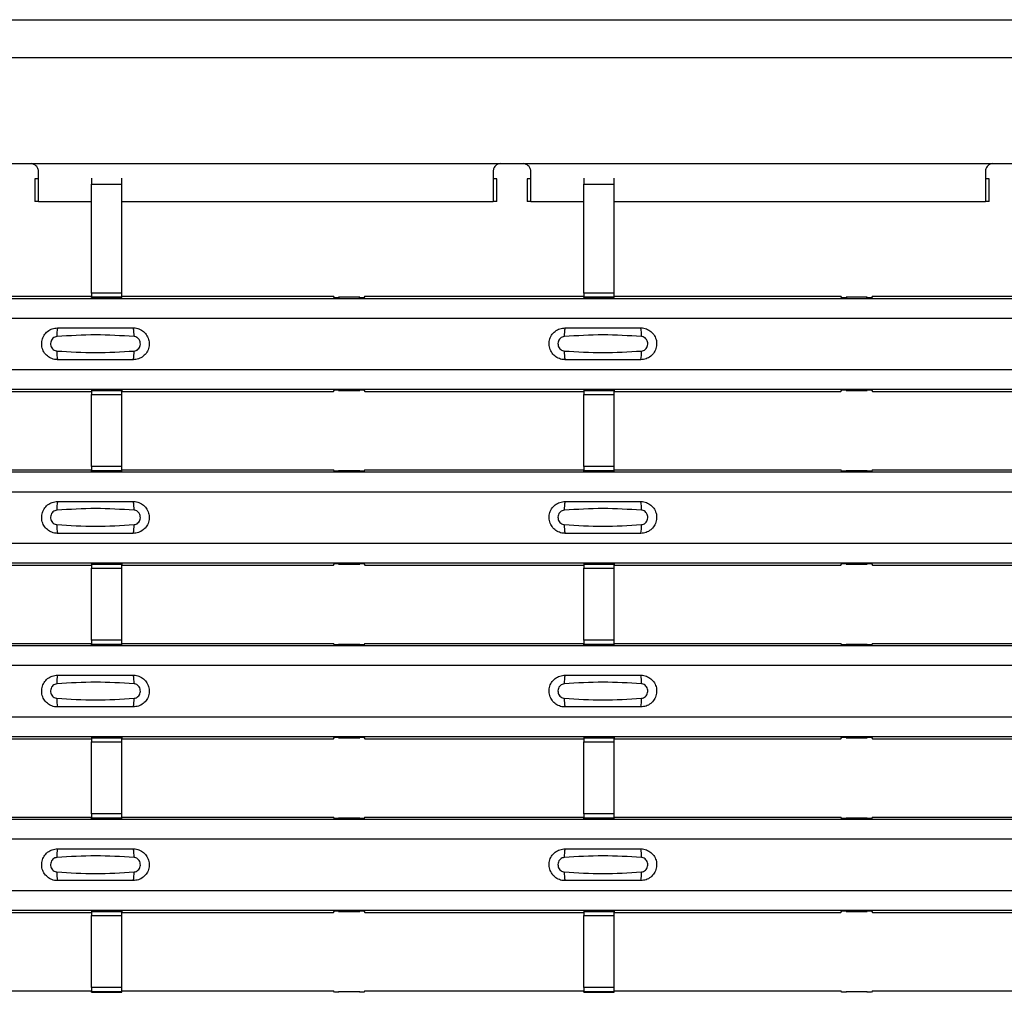
# Model space of a CAD drawing. Units: millimetres. Extents: x 21 to 1910, y 67 to 1029.
# Drawn here: x 650 to 715, y 493 to 557 of the extents above; entities that cross this region are included whole.
import ezdxf

# ---------------------------------------------------------------- set-up
doc = ezdxf.new("R2010")
doc.units = ezdxf.units.MM
doc.layers.add('ARTICLE NUMBER', color=7, linetype='Continuous')

# ---------------------------------------------------------------- blocks, each defined once
blk = doc.blocks.new('1370168_001_Top_view')
for p, q in [((-370, 490), (370, 490)), ((-370, 487.5), (370, 487.5)), ((161.75, 480.5), (163.25, 480.5)), ((163.25, 480.5), (194.25, 480.5)), ((194.25, 480.5), (195.75, 480.5)), ((195.75, 480.5), (226.75, 480.5)), ((226.75, 480.5), (228.25, 480.5)), ((163.75, 478), (163.75, 480)), ((193.75, 480), (193.75, 478)), ((196.25, 478), (196.25, 480)), ((226.25, 480), (226.25, 478)), ((163.5, 479.5), (163.5, 478)), ((163.75, 479.5), (163.5, 479.5)), ((167.25, 479.534), (167.25, 479.138)), ((167.25, 471.952), (167.25, 479.138)), ((167.25, 479.138), (169.25, 479.138)), ((169.25, 479.138), (169.25, 479.534)), ((169.25, 471.952), (169.25, 479.138)), ((194, 479.5), (193.75, 479.5)), ((194, 478), (194, 479.5)), ((196, 479.5), (196, 478)), ((196.25, 479.5), (196, 479.5)), ((199.75, 479.534), (199.75, 479.138)), ((199.75, 471.952), (199.75, 479.138)), ((199.75, 479.138), (201.75, 479.138)), ((201.75, 479.138), (201.75, 479.534)), ((201.75, 471.952), (201.75, 479.138)), ((226.5, 479.5), (226.25, 479.5)), ((226.5, 478), (226.5, 479.5)), ((163.75, 478), (163.5, 478)), ((163.75, 478), (167.25, 478)), ((169.25, 478), (193.75, 478)), ((194, 478), (193.75, 478)), ((196.25, 478), (196, 478)), ((196.25, 478), (199.75, 478)), ((201.75, 478), (226.25, 478)), ((226.5, 478), (226.25, 478)), ((167.25, 471.952), (167.25, 471.702)), ((169.25, 471.952), (167.25, 471.952)), ((169.25, 471.702), (169.25, 471.952)), ((199.75, 471.952), (199.75, 471.702)), ((201.75, 471.952), (199.75, 471.952)), ((201.75, 471.702), (201.75, 471.952)), ((-370, 471.6), (370, 471.6)), ((-370, 471.6), (370, 471.6)), ((151.795, 471.75), (167.25, 471.75)), ((167.25, 471.702), (169.25, 471.702)), ((167.25, 471.658), (167.25, 471.702)), ((167.25, 471.658), (167.25, 471.657)), ((169.25, 471.658), (167.25, 471.658)), ((167.25, 471.657), (169.25, 471.657)), ((169.25, 471.75), (183.205, 471.75)), ((169.25, 471.658), (169.25, 471.702)), ((169.25, 471.657), (169.25, 471.658)), ((183.275, 471.644), (183.205, 471.75)), ((183.575, 471.644), (183.275, 471.644)), ((183.55, 471.682), (183.575, 471.645)), ((184.95, 471.682), (183.55, 471.682)), ((183.55, 471.682), (183.55, 471.642)), ((183.575, 471.645), (183.575, 471.644)), ((183.575, 471.644), (183.575, 471.645)), ((184.925, 471.645), (184.95, 471.682)), ((184.925, 471.644), (184.925, 471.645)), ((184.925, 471.645), (184.925, 471.644)), ((185.225, 471.644), (184.925, 471.644)), ((184.95, 471.682), (184.95, 471.642)), ((185.295, 471.75), (185.225, 471.644)), ((185.295, 471.75), (199.75, 471.75)), ((199.75, 471.702), (201.75, 471.702)), ((199.75, 471.658), (199.75, 471.702)), ((199.75, 471.658), (199.75, 471.657)), ((201.75, 471.658), (199.75, 471.658)), ((199.75, 471.657), (201.75, 471.657)), ((201.75, 471.75), (216.705, 471.75)), ((201.75, 471.658), (201.75, 471.702)), ((201.75, 471.657), (201.75, 471.658)), ((216.775, 471.644), (216.705, 471.75)), ((217.075, 471.644), (216.775, 471.644)), ((217.05, 471.682), (217.075, 471.645)), ((218.45, 471.682), (217.05, 471.682)), ((217.05, 471.682), (217.05, 471.642)), ((217.075, 471.645), (217.075, 471.644)), ((217.075, 471.645), (217.075, 471.645)), ((217.075, 471.644), (217.075, 471.645)), ((217.075, 471.645), (217.075, 471.645)), ((218.425, 471.645), (218.45, 471.682)), ((218.425, 471.644), (218.425, 471.645)), ((218.425, 471.645), (218.425, 471.644)), ((218.725, 471.644), (218.425, 471.644)), ((218.45, 471.682), (218.45, 471.642)), ((218.795, 471.75), (218.725, 471.644)), ((218.795, 471.75), (232.25, 471.75)), ((-370, 470.3), (370, 470.3)), ((-370, 466.9), (370, 466.9)), ((-370, 465.6), (370, 465.6)), ((-370, 465.6), (370, 465.6)), ((151.795, 465.45), (167.25, 465.45)), ((169.25, 465.543), (167.25, 465.543)), ((167.25, 465.543), (167.25, 465.542)), ((167.25, 465.542), (167.25, 465.498)), ((167.25, 465.542), (169.25, 465.542)), ((169.25, 465.498), (167.25, 465.498)), ((167.25, 465.498), (167.25, 465.248)), ((169.25, 465.542), (169.25, 465.543)), ((169.25, 465.542), (169.25, 465.498)), ((169.25, 465.248), (169.25, 465.498)), ((169.25, 465.45), (183.205, 465.45)), ((183.205, 465.45), (183.275, 465.556)), ((183.275, 465.556), (183.575, 465.556)), ((183.55, 465.518), (183.55, 465.558)), ((183.575, 465.555), (183.55, 465.518)), ((183.55, 465.518), (184.95, 465.518)), ((183.575, 465.556), (183.575, 465.555)), ((183.575, 465.556), (183.575, 465.555)), ((183.575, 465.555), (183.575, 465.555)), ((184.925, 465.556), (185.225, 465.556)), ((184.925, 465.555), (184.925, 465.556)), ((184.925, 465.555), (184.925, 465.556)), ((184.925, 465.555), (184.925, 465.555)), ((184.95, 465.518), (184.925, 465.555)), ((184.95, 465.518), (184.95, 465.558)), ((185.225, 465.556), (185.295, 465.45)), ((185.295, 465.45), (199.75, 465.45)), ((201.75, 465.543), (199.75, 465.543)), ((199.75, 465.543), (199.75, 465.542)), ((199.75, 465.542), (199.75, 465.498)), ((199.75, 465.542), (201.75, 465.542)), ((201.75, 465.498), (199.75, 465.498)), ((199.75, 465.498), (199.75, 465.248)), ((201.75, 465.542), (201.75, 465.543)), ((201.75, 465.542), (201.75, 465.498)), ((201.75, 465.248), (201.75, 465.498)), ((201.75, 465.45), (216.705, 465.45)), ((216.705, 465.45), (216.775, 465.556)), ((216.775, 465.556), (217.075, 465.556)), ((217.05, 465.518), (217.05, 465.558)), ((217.075, 465.555), (217.05, 465.518)), ((217.05, 465.518), (218.45, 465.518)), ((217.075, 465.556), (217.075, 465.555)), ((217.075, 465.556), (217.075, 465.555)), ((217.075, 465.555), (217.075, 465.555)), ((218.425, 465.556), (218.725, 465.556)), ((218.425, 465.555), (218.425, 465.556)), ((218.425, 465.555), (218.425, 465.556)), ((218.425, 465.555), (218.425, 465.555)), ((218.45, 465.518), (218.425, 465.555)), ((218.45, 465.518), (218.45, 465.558)), ((218.725, 465.556), (218.795, 465.45)), ((218.795, 465.45), (232.25, 465.45)), ((167.25, 460.486), (167.25, 465.248)), ((167.25, 465.248), (169.25, 465.248)), ((169.25, 460.486), (169.25, 465.248)), ((199.75, 460.486), (199.75, 465.248)), ((199.75, 465.248), (201.75, 465.248)), ((201.75, 460.486), (201.75, 465.248)), ((151.795, 460.283), (167.25, 460.283)), ((167.25, 460.486), (167.25, 460.236)), ((169.25, 460.486), (167.25, 460.486)), ((167.25, 460.236), (169.25, 460.236)), ((167.25, 460.192), (167.25, 460.236)), ((169.25, 460.236), (169.25, 460.486)), ((169.25, 460.283), (183.205, 460.283)), ((169.25, 460.192), (169.25, 460.236)), ((183.275, 460.178), (183.205, 460.283)), ((183.55, 460.215), (183.575, 460.179)), ((184.95, 460.215), (183.55, 460.215)), ((183.55, 460.215), (183.55, 460.175)), ((184.925, 460.179), (184.95, 460.215)), ((184.95, 460.215), (184.95, 460.175)), ((185.295, 460.283), (185.225, 460.178)), ((185.295, 460.283), (199.75, 460.283)), ((199.75, 460.486), (199.75, 460.236)), ((201.75, 460.486), (199.75, 460.486)), ((199.75, 460.236), (201.75, 460.236)), ((199.75, 460.192), (199.75, 460.236)), ((201.75, 460.236), (201.75, 460.486)), ((201.75, 460.283), (216.705, 460.283)), ((201.75, 460.192), (201.75, 460.236)), ((216.775, 460.178), (216.705, 460.283)), ((217.05, 460.215), (217.075, 460.179)), ((218.45, 460.215), (217.05, 460.215)), ((217.05, 460.215), (217.05, 460.175)), ((218.425, 460.179), (218.45, 460.215)), ((218.45, 460.215), (218.45, 460.175)), ((218.795, 460.283), (218.725, 460.178)), ((218.795, 460.283), (232.25, 460.283)), ((-370, 460.134), (370, 460.134)), ((-370, 460.134), (370, 460.134)), ((167.25, 460.192), (167.25, 460.191)), ((169.25, 460.192), (167.25, 460.192)), ((167.25, 460.191), (169.25, 460.191)), ((169.25, 460.191), (169.25, 460.192)), ((183.575, 460.178), (183.275, 460.178)), ((183.575, 460.178), (183.575, 460.178)), ((183.575, 460.178), (183.575, 460.178)), ((184.925, 460.178), (184.925, 460.178)), ((185.225, 460.178), (184.925, 460.178)), ((184.925, 460.178), (184.925, 460.178)), ((199.75, 460.192), (199.75, 460.191)), ((201.75, 460.192), (199.75, 460.192)), ((199.75, 460.191), (201.75, 460.191)), ((201.75, 460.191), (201.75, 460.192)), ((217.075, 460.178), (216.775, 460.178)), ((217.075, 460.179), (217.075, 460.178)), ((217.075, 460.179), (217.075, 460.178)), ((217.075, 460.178), (217.075, 460.178)), ((217.075, 460.178), (217.075, 460.178)), ((218.425, 460.178), (218.425, 460.178)), ((218.725, 460.178), (218.425, 460.178)), ((218.425, 460.178), (218.425, 460.178)), ((-370, 458.834), (370, 458.834)), ((-370, 455.433), (370, 455.433)), ((-370, 454.134), (370, 454.134)), ((-370, 454.133), (370, 454.133)), ((151.795, 453.984), (167.25, 453.984)), ((169.25, 454.076), (167.25, 454.076)), ((167.25, 454.076), (167.25, 454.075)), ((167.25, 454.075), (167.25, 454.031)), ((167.25, 454.075), (169.25, 454.075)), ((169.25, 454.031), (167.25, 454.031)), ((167.25, 454.031), (167.25, 453.781)), ((167.25, 449.019), (167.25, 453.781)), ((167.25, 453.781), (169.25, 453.781)), ((169.25, 454.075), (169.25, 454.076)), ((169.25, 454.075), (169.25, 454.031)), ((169.25, 453.781), (169.25, 454.031)), ((169.25, 453.984), (183.205, 453.984)), ((169.25, 449.019), (169.25, 453.781)), ((183.205, 453.984), (183.275, 454.089)), ((183.275, 454.089), (183.575, 454.089)), ((183.55, 454.052), (183.55, 454.092)), ((183.575, 454.088), (183.55, 454.052)), ((183.55, 454.052), (184.95, 454.052)), ((183.575, 454.089), (183.575, 454.088)), ((183.575, 454.089), (183.575, 454.089)), ((183.575, 454.089), (183.575, 454.089)), ((184.925, 454.089), (185.225, 454.089)), ((184.925, 454.089), (184.925, 454.089)), ((184.925, 454.088), (184.925, 454.089)), ((184.925, 454.089), (184.925, 454.089)), ((184.95, 454.052), (184.925, 454.088)), ((184.95, 454.052), (184.95, 454.092)), ((185.225, 454.089), (185.295, 453.984)), ((185.295, 453.984), (199.75, 453.984)), ((201.75, 454.076), (199.75, 454.076)), ((199.75, 454.076), (199.75, 454.075)), ((199.75, 454.075), (199.75, 454.031)), ((199.75, 454.075), (201.75, 454.075)), ((201.75, 454.031), (199.75, 454.031)), ((199.75, 454.031), (199.75, 453.781)), ((199.75, 449.019), (199.75, 453.781)), ((199.75, 453.781), (201.75, 453.781)), ((201.75, 454.075), (201.75, 454.076)), ((201.75, 454.075), (201.75, 454.031)), ((201.75, 453.781), (201.75, 454.031)), ((201.75, 453.984), (216.705, 453.984)), ((201.75, 449.019), (201.75, 453.781)), ((216.705, 453.984), (216.775, 454.089)), ((216.775, 454.089), (217.075, 454.089)), ((217.05, 454.052), (217.05, 454.092)), ((217.075, 454.088), (217.05, 454.052)), ((217.05, 454.052), (218.45, 454.052)), ((217.075, 454.089), (217.075, 454.088)), ((217.075, 454.089), (217.075, 454.089)), ((217.075, 454.089), (217.075, 454.089)), ((218.425, 454.089), (218.725, 454.089)), ((218.425, 454.089), (218.425, 454.089)), ((218.425, 454.088), (218.425, 454.089)), ((218.425, 454.089), (218.425, 454.089)), ((218.45, 454.052), (218.425, 454.088)), ((218.45, 454.052), (218.45, 454.092)), ((218.725, 454.089), (218.795, 453.984)), ((218.795, 453.984), (232.25, 453.984)), ((-370, 448.667), (370, 448.667)), ((-370, 448.667), (370, 448.667)), ((151.795, 448.817), (167.25, 448.817)), ((167.25, 449.019), (167.25, 448.769)), ((169.25, 449.019), (167.25, 449.019)), ((167.25, 448.769), (169.25, 448.769)), ((167.25, 448.725), (167.25, 448.769)), ((167.25, 448.725), (167.25, 448.724)), ((169.25, 448.725), (167.25, 448.725)), ((167.25, 448.724), (169.25, 448.724)), ((169.25, 448.769), (169.25, 449.019)), ((169.25, 448.817), (183.205, 448.817)), ((169.25, 448.725), (169.25, 448.769)), ((169.25, 448.724), (169.25, 448.725)), ((183.275, 448.711), (183.205, 448.817)), ((183.575, 448.711), (183.275, 448.711)), ((183.55, 448.749), (183.575, 448.712)), ((184.95, 448.749), (183.55, 448.749)), ((183.55, 448.749), (183.55, 448.709)), ((183.575, 448.712), (183.575, 448.711)), ((183.575, 448.711), (183.575, 448.712)), ((184.925, 448.712), (184.95, 448.749)), ((184.925, 448.711), (184.925, 448.712)), ((184.925, 448.712), (184.925, 448.711)), ((185.225, 448.711), (184.925, 448.711)), ((184.95, 448.749), (184.95, 448.709)), ((185.295, 448.817), (185.225, 448.711)), ((185.295, 448.817), (199.75, 448.817)), ((199.75, 449.019), (199.75, 448.769)), ((201.75, 449.019), (199.75, 449.019)), ((199.75, 448.769), (201.75, 448.769)), ((199.75, 448.725), (199.75, 448.769)), ((199.75, 448.725), (199.75, 448.724)), ((201.75, 448.725), (199.75, 448.725)), ((199.75, 448.724), (201.75, 448.724)), ((201.75, 448.769), (201.75, 449.019)), ((201.75, 448.817), (216.705, 448.817)), ((201.75, 448.725), (201.75, 448.769)), ((201.75, 448.724), (201.75, 448.725)), ((216.775, 448.711), (216.705, 448.817)), ((217.075, 448.711), (216.775, 448.711)), ((217.05, 448.749), (217.075, 448.712)), ((218.45, 448.749), (217.05, 448.749)), ((217.05, 448.749), (217.05, 448.709)), ((217.075, 448.712), (217.075, 448.711)), ((217.075, 448.712), (217.075, 448.712)), ((217.075, 448.711), (217.075, 448.712)), ((217.075, 448.712), (217.075, 448.712)), ((218.425, 448.712), (218.45, 448.749)), ((218.425, 448.711), (218.425, 448.712)), ((218.425, 448.712), (218.425, 448.711)), ((218.725, 448.711), (218.425, 448.711)), ((218.45, 448.749), (218.45, 448.709)), ((218.795, 448.817), (218.725, 448.711)), ((218.795, 448.817), (232.25, 448.817)), ((-370, 447.367), (370, 447.367)), ((-370, 443.967), (370, 443.967)), ((-370, 442.667), (370, 442.667)), ((-370, 442.667), (370, 442.667)), ((151.795, 442.517), (167.25, 442.517)), ((169.25, 442.61), (167.25, 442.61)), ((167.25, 442.61), (167.25, 442.609)), ((167.25, 442.609), (167.25, 442.565)), ((167.25, 442.609), (169.25, 442.609)), ((169.25, 442.565), (167.25, 442.565)), ((167.25, 442.565), (167.25, 442.315)), ((167.25, 437.553), (167.25, 442.315)), ((167.25, 442.315), (169.25, 442.315)), ((169.25, 442.609), (169.25, 442.61)), ((169.25, 442.609), (169.25, 442.565)), ((169.25, 442.315), (169.25, 442.565)), ((169.25, 442.517), (183.205, 442.517)), ((169.25, 437.553), (169.25, 442.315)), ((183.205, 442.517), (183.275, 442.623)), ((183.275, 442.623), (183.575, 442.623)), ((183.55, 442.585), (183.55, 442.625)), ((183.575, 442.622), (183.55, 442.585)), ((183.55, 442.585), (184.95, 442.585)), ((183.575, 442.623), (183.575, 442.622)), ((183.575, 442.623), (183.575, 442.622)), ((183.575, 442.622), (183.575, 442.622)), ((184.925, 442.623), (185.225, 442.623)), ((184.925, 442.622), (184.925, 442.623)), ((184.925, 442.622), (184.925, 442.623)), ((184.925, 442.622), (184.925, 442.622)), ((184.95, 442.585), (184.925, 442.622)), ((184.95, 442.585), (184.95, 442.625)), ((185.225, 442.623), (185.295, 442.517)), ((185.295, 442.517), (199.75, 442.517)), ((201.75, 442.61), (199.75, 442.61)), ((199.75, 442.61), (199.75, 442.609)), ((199.75, 442.609), (199.75, 442.565)), ((199.75, 442.609), (201.75, 442.609)), ((201.75, 442.565), (199.75, 442.565)), ((199.75, 442.565), (199.75, 442.315)), ((199.75, 437.553), (199.75, 442.315)), ((199.75, 442.315), (201.75, 442.315)), ((201.75, 442.609), (201.75, 442.61)), ((201.75, 442.609), (201.75, 442.565)), ((201.75, 442.315), (201.75, 442.565)), ((201.75, 442.517), (216.705, 442.517)), ((201.75, 437.553), (201.75, 442.315)), ((216.705, 442.517), (216.775, 442.623)), ((216.775, 442.623), (217.075, 442.623)), ((217.05, 442.585), (217.05, 442.625)), ((217.075, 442.622), (217.05, 442.585)), ((217.05, 442.585), (218.45, 442.585)), ((217.075, 442.623), (217.075, 442.622)), ((217.075, 442.623), (217.075, 442.622)), ((217.075, 442.622), (217.075, 442.622)), ((218.425, 442.623), (218.725, 442.623)), ((218.425, 442.622), (218.425, 442.623)), ((218.425, 442.622), (218.425, 442.623)), ((218.425, 442.622), (218.425, 442.622)), ((218.45, 442.585), (218.425, 442.622)), ((218.45, 442.585), (218.45, 442.625)), ((218.725, 442.623), (218.795, 442.517)), ((218.795, 442.517), (232.25, 442.517)), ((167.25, 437.553), (167.25, 437.303)), ((169.25, 437.553), (167.25, 437.553)), ((169.25, 437.303), (169.25, 437.553)), ((199.75, 437.553), (199.75, 437.303)), ((201.75, 437.553), (199.75, 437.553)), ((201.75, 437.303), (201.75, 437.553)), ((-370, 437.201), (370, 437.201)), ((-370, 437.2), (370, 437.2)), ((151.795, 437.351), (167.25, 437.351)), ((167.25, 437.303), (169.25, 437.303)), ((167.25, 437.259), (167.25, 437.303)), ((167.25, 437.259), (167.25, 437.258)), ((169.25, 437.259), (167.25, 437.259)), ((167.25, 437.258), (169.25, 437.258)), ((169.25, 437.351), (183.205, 437.351)), ((169.25, 437.259), (169.25, 437.303)), ((169.25, 437.258), (169.25, 437.259)), ((183.275, 437.245), (183.205, 437.351)), ((183.575, 437.245), (183.275, 437.245)), ((183.55, 437.282), (183.575, 437.246)), ((184.95, 437.282), (183.55, 437.282)), ((183.55, 437.282), (183.55, 437.242)), ((183.575, 437.245), (183.575, 437.245)), ((183.575, 437.245), (183.575, 437.245)), ((184.925, 437.246), (184.95, 437.282)), ((184.925, 437.245), (184.925, 437.245)), ((185.225, 437.245), (184.925, 437.245)), ((184.925, 437.245), (184.925, 437.245)), ((184.95, 437.282), (184.95, 437.242)), ((185.295, 437.351), (185.225, 437.245)), ((185.295, 437.351), (199.75, 437.351)), ((199.75, 437.303), (201.75, 437.303)), ((199.75, 437.259), (199.75, 437.303)), ((199.75, 437.259), (199.75, 437.258)), ((201.75, 437.259), (199.75, 437.259)), ((199.75, 437.258), (201.75, 437.258)), ((201.75, 437.351), (216.705, 437.351)), ((201.75, 437.259), (201.75, 437.303)), ((201.75, 437.258), (201.75, 437.259)), ((216.775, 437.245), (216.705, 437.351)), ((217.075, 437.245), (216.775, 437.245)), ((217.05, 437.282), (217.075, 437.246)), ((218.45, 437.282), (217.05, 437.282)), ((217.05, 437.282), (217.05, 437.242)), ((217.075, 437.246), (217.075, 437.245)), ((217.075, 437.246), (217.075, 437.245)), ((217.075, 437.245), (217.075, 437.245)), ((217.075, 437.245), (217.075, 437.245)), ((218.425, 437.246), (218.45, 437.282)), ((218.425, 437.245), (218.425, 437.245)), ((218.725, 437.245), (218.425, 437.245)), ((218.425, 437.245), (218.425, 437.245)), ((218.45, 437.282), (218.45, 437.242)), ((218.795, 437.351), (218.725, 437.245)), ((218.795, 437.351), (232.25, 437.351)), ((-370, 435.901), (370, 435.901)), ((-370, 432.5), (370, 432.5)), ((-370, 431.201), (370, 431.201)), ((-370, 431.2), (370, 431.2)), ((151.795, 431.05), (167.25, 431.05)), ((169.25, 431.143), (167.25, 431.143)), ((167.25, 431.143), (167.25, 431.142)), ((167.25, 431.142), (167.25, 431.098)), ((167.25, 431.142), (169.25, 431.142)), ((169.25, 431.098), (167.25, 431.098)), ((167.25, 431.098), (167.25, 430.848)), ((169.25, 431.142), (169.25, 431.143)), ((169.25, 431.142), (169.25, 431.098)), ((169.25, 430.848), (169.25, 431.098)), ((169.25, 431.05), (183.205, 431.05)), ((183.205, 431.05), (183.275, 431.156)), ((183.275, 431.156), (183.575, 431.156)), ((183.55, 431.119), (183.55, 431.159)), ((183.575, 431.155), (183.55, 431.119)), ((183.55, 431.119), (184.95, 431.119)), ((183.575, 431.156), (183.575, 431.155)), ((183.575, 431.156), (183.575, 431.156)), ((183.575, 431.156), (183.575, 431.156)), ((184.925, 431.156), (185.225, 431.156)), ((184.925, 431.156), (184.925, 431.156)), ((184.925, 431.155), (184.925, 431.156)), ((184.925, 431.156), (184.925, 431.156)), ((184.95, 431.119), (184.925, 431.155)), ((184.95, 431.119), (184.95, 431.159)), ((185.225, 431.156), (185.295, 431.05)), ((185.295, 431.05), (199.75, 431.05)), ((201.75, 431.143), (199.75, 431.143)), ((199.75, 431.143), (199.75, 431.142)), ((199.75, 431.142), (199.75, 431.098)), ((199.75, 431.142), (201.75, 431.142)), ((201.75, 431.098), (199.75, 431.098)), ((199.75, 431.098), (199.75, 430.848)), ((201.75, 431.142), (201.75, 431.143)), ((201.75, 431.142), (201.75, 431.098)), ((201.75, 430.848), (201.75, 431.098)), ((201.75, 431.05), (216.705, 431.05)), ((216.705, 431.05), (216.775, 431.156)), ((216.775, 431.156), (217.075, 431.156)), ((217.05, 431.119), (217.05, 431.159)), ((217.075, 431.155), (217.05, 431.119)), ((217.05, 431.119), (218.45, 431.119)), ((217.075, 431.156), (217.075, 431.155)), ((217.075, 431.156), (217.075, 431.156)), ((217.075, 431.156), (217.075, 431.156)), ((218.425, 431.156), (218.725, 431.156)), ((218.425, 431.156), (218.425, 431.156)), ((218.425, 431.155), (218.425, 431.156)), ((218.425, 431.156), (218.425, 431.156)), ((218.45, 431.119), (218.425, 431.155)), ((218.45, 431.119), (218.45, 431.159)), ((218.725, 431.156), (218.795, 431.05)), ((218.795, 431.05), (232.25, 431.05)), ((167.25, 426.086), (167.25, 430.848)), ((167.25, 430.848), (169.25, 430.848)), ((169.25, 426.086), (169.25, 430.848)), ((199.75, 426.086), (199.75, 430.848)), ((199.75, 430.848), (201.75, 430.848)), ((201.75, 426.086), (201.75, 430.848)), ((151.795, 425.884), (167.25, 425.884)), ((167.25, 426.086), (167.25, 425.836)), ((169.25, 426.086), (167.25, 426.086)), ((167.25, 425.836), (169.25, 425.836)), ((167.25, 425.792), (167.25, 425.836)), ((167.25, 425.792), (167.25, 425.791)), ((169.25, 425.792), (167.25, 425.792)), ((167.25, 425.791), (169.25, 425.791)), ((169.25, 425.836), (169.25, 426.086)), ((169.25, 425.884), (183.205, 425.884)), ((169.25, 425.792), (169.25, 425.836)), ((169.25, 425.791), (169.25, 425.792)), ((183.275, 425.778), (183.205, 425.884)), ((183.575, 425.778), (183.275, 425.778)), ((183.55, 425.816), (183.575, 425.779)), ((184.95, 425.816), (183.55, 425.816)), ((183.55, 425.816), (183.55, 425.776)), ((183.575, 425.779), (183.575, 425.778)), ((183.575, 425.778), (183.575, 425.779)), ((184.925, 425.779), (184.95, 425.816)), ((184.925, 425.778), (184.925, 425.779)), ((184.925, 425.779), (184.925, 425.778)), ((185.225, 425.778), (184.925, 425.778)), ((184.95, 425.816), (184.95, 425.776)), ((185.295, 425.884), (185.225, 425.778)), ((185.295, 425.884), (199.75, 425.884)), ((199.75, 426.086), (199.75, 425.836)), ((201.75, 426.086), (199.75, 426.086)), ((199.75, 425.836), (201.75, 425.836)), ((199.75, 425.792), (199.75, 425.836)), ((199.75, 425.792), (199.75, 425.791)), ((201.75, 425.792), (199.75, 425.792)), ((199.75, 425.791), (201.75, 425.791)), ((201.75, 425.836), (201.75, 426.086)), ((201.75, 425.884), (216.705, 425.884)), ((201.75, 425.792), (201.75, 425.836)), ((201.75, 425.791), (201.75, 425.792)), ((216.775, 425.778), (216.705, 425.884)), ((217.075, 425.778), (216.775, 425.778)), ((217.05, 425.816), (217.075, 425.779)), ((218.45, 425.816), (217.05, 425.816)), ((217.05, 425.816), (217.05, 425.776)), ((217.075, 425.779), (217.075, 425.778)), ((217.075, 425.779), (217.075, 425.779)), ((217.075, 425.778), (217.075, 425.779)), ((217.075, 425.779), (217.075, 425.779)), ((218.425, 425.779), (218.45, 425.816)), ((218.425, 425.778), (218.425, 425.779)), ((218.425, 425.779), (218.425, 425.778)), ((218.725, 425.778), (218.425, 425.778)), ((218.45, 425.816), (218.45, 425.776)), ((218.795, 425.884), (218.725, 425.778)), ((218.795, 425.884), (232.25, 425.884))]:
    blk.add_line(p, q)
for centre, start, end in [((166.897, 469.209), 166.90753, 183.85286), ((168.103, 469.209), 356.14688, 13.09351), ((200.397, 469.209), 166.90753, 183.85286), ((201.603, 469.209), 356.14688, 13.09351), ((166.897, 467.991), 176.14713, 193.09249), ((168.103, 467.991), 346.90639, 3.85315), ((200.397, 467.991), 176.14713, 193.09249), ((201.603, 467.991), 346.90639, 3.85315), ((166.897, 457.742), 166.90753, 183.85286), ((168.103, 457.742), 356.14688, 13.09351), ((200.397, 457.742), 166.90753, 183.85286), ((201.603, 457.742), 356.14688, 13.09351), ((166.897, 456.525), 176.14713, 193.09249), ((168.103, 456.525), 346.90639, 3.85315), ((200.397, 456.525), 176.14713, 193.09249), ((201.603, 456.525), 346.90639, 3.85315), ((166.897, 446.276), 166.90753, 183.85286), ((168.103, 446.276), 356.14688, 13.09351), ((200.397, 446.276), 166.90753, 183.85286), ((201.603, 446.276), 356.14688, 13.09351), ((166.897, 445.058), 176.14713, 193.09249), ((168.103, 445.058), 346.90639, 3.85315), ((200.397, 445.058), 176.14713, 193.09249), ((201.603, 445.058), 346.90639, 3.85315), ((166.897, 434.809), 166.90753, 183.85286), ((168.103, 434.809), 356.14688, 13.09351), ((200.397, 434.809), 166.90753, 183.85286), ((201.603, 434.809), 356.14688, 13.09351), ((166.897, 433.592), 176.14713, 193.09249), ((168.103, 433.592), 346.90639, 3.85315), ((200.397, 433.592), 176.14713, 193.09249), ((201.603, 433.592), 346.90639, 3.85315)]:
    blk.add_arc(centre, 1.948, start, end)
for points, knots in [([(163.75, 480), (163.732, 480.078), (163.7, 480.211), (163.576, 480.365), (163.426, 480.46), (163.31, 480.486), (163.25, 480.5)], [0, 0, 0, 0, 0.315597, 0.5368702, 0.7580565, 1, 1, 1, 1]), ([(194.25, 480.5), (194.184, 480.489), (194.065, 480.469), (193.917, 480.372), (193.809, 480.228), (193.766, 480.095), (193.752, 480.012), (193.75, 480)], [0, 0, 0, 0, 0.258965, 0.463233, 0.667642, 0.950384, 1, 1, 1, 1]), ([(196.25, 480), (196.232, 480.078), (196.2, 480.211), (196.076, 480.365), (195.926, 480.46), (195.81, 480.486), (195.75, 480.5)], [0, 0, 0, 0, 0.315597, 0.53687, 0.758057, 1, 1, 1, 1]), ([(226.75, 480.5), (226.684, 480.489), (226.565, 480.469), (226.417, 480.372), (226.309, 480.228), (226.266, 480.095), (226.252, 480.012), (226.25, 480)], [0, 0, 0, 0, 0.258965, 0.463233, 0.667642, 0.950384, 1, 1, 1, 1]), ([(165, 467.55), (164.962, 467.551), (164.806, 467.557), (164.538, 467.635), (164.245, 467.841), (164.037, 468.134), (163.937, 468.479), (163.957, 468.838), (164.094, 469.17), (164.333, 469.435), (164.647, 469.615), (164.882, 469.638), (165, 469.65)], [0, 0, 0, 0, 0.034879, 0.142006, 0.249327, 0.356691, 0.464055, 0.571416, 0.678715, 0.785873, 0.89299, 1, 1, 1, 1]), ([(165, 469.65), (165.836, 469.65), (167.502, 469.65), (169.169, 469.65), (170, 469.65)], [0, 0, 0, 0, 0.5014, 1, 1, 1, 1]), ([(170, 469.65), (170.038, 469.649), (170.194, 469.643), (170.462, 469.565), (170.755, 469.359), (170.963, 469.066), (171.063, 468.721), (171.043, 468.362), (170.906, 468.03), (170.667, 467.765), (170.353, 467.585), (170.118, 467.562), (170, 467.55)], [0, 0, 0, 0, 0.034878, 0.142006, 0.249327, 0.356691, 0.464055, 0.571416, 0.678715, 0.785873, 0.89299, 1, 1, 1, 1]), ([(198.5, 467.55), (198.462, 467.551), (198.306, 467.557), (198.038, 467.635), (197.745, 467.841), (197.537, 468.134), (197.437, 468.479), (197.457, 468.838), (197.594, 469.17), (197.833, 469.435), (198.147, 469.615), (198.382, 469.638), (198.5, 469.65)], [0, 0, 0, 0, 0.034879, 0.142006, 0.249327, 0.356691, 0.464055, 0.571416, 0.678715, 0.785873, 0.89299, 1, 1, 1, 1]), ([(198.5, 469.65), (199.336, 469.65), (201.002, 469.65), (202.669, 469.65), (203.5, 469.65)], [0, 0, 0, 0, 0.5014, 1, 1, 1, 1]), ([(203.5, 469.65), (203.538, 469.649), (203.694, 469.643), (203.962, 469.565), (204.255, 469.359), (204.463, 469.066), (204.563, 468.721), (204.543, 468.362), (204.406, 468.03), (204.167, 467.765), (203.853, 467.585), (203.618, 467.562), (203.5, 467.55)], [0, 0, 0, 0, 0.034878, 0.142006, 0.249327, 0.356691, 0.464055, 0.571416, 0.678715, 0.785873, 0.89299, 1, 1, 1, 1]), ([(164.954, 469.078), (164.908, 469.07), (164.813, 469.054), (164.689, 468.971), (164.593, 468.852), (164.538, 468.705), (164.529, 468.546), (164.57, 468.394), (164.654, 468.263), (164.771, 468.17), (164.877, 468.129), (164.939, 468.124), (164.954, 468.122)], [0, 0, 0, 0, 0.09994, 0.20441, 0.313063, 0.424827, 0.537873, 0.650309, 0.760316, 0.866406, 0.967888, 1, 1, 1, 1]), ([(170.046, 469.078), (169.2, 469.13), (167.502, 469.235), (165.805, 469.13), (164.954, 469.078)], [0, 0, 0, 0, 0.4985981, 1, 1, 1, 1]), ([(170.046, 468.122), (170.092, 468.13), (170.187, 468.146), (170.311, 468.229), (170.407, 468.348), (170.462, 468.495), (170.471, 468.654), (170.43, 468.806), (170.346, 468.937), (170.229, 469.03), (170.123, 469.071), (170.061, 469.076), (170.046, 469.078)], [0, 0, 0, 0, 0.0999404, 0.2044102, 0.313064, 0.4248268, 0.5378717, 0.6503063, 0.7603143, 0.8664052, 0.9678879, 1, 1, 1, 1]), ([(198.454, 469.078), (198.408, 469.07), (198.313, 469.054), (198.189, 468.971), (198.093, 468.852), (198.038, 468.705), (198.029, 468.546), (198.07, 468.394), (198.154, 468.263), (198.271, 468.17), (198.377, 468.129), (198.439, 468.124), (198.454, 468.122)], [0, 0, 0, 0, 0.09994, 0.20441, 0.313063, 0.424827, 0.537873, 0.650309, 0.760316, 0.866406, 0.967888, 1, 1, 1, 1]), ([(203.546, 469.078), (202.7, 469.13), (201.002, 469.235), (199.305, 469.13), (198.454, 469.078)], [0, 0, 0, 0, 0.498598, 1, 1, 1, 1]), ([(203.546, 468.122), (203.592, 468.13), (203.687, 468.146), (203.811, 468.229), (203.907, 468.348), (203.962, 468.495), (203.971, 468.654), (203.93, 468.806), (203.846, 468.937), (203.729, 469.03), (203.623, 469.071), (203.561, 469.076), (203.546, 469.078)], [0, 0, 0, 0, 0.0999404, 0.2044102, 0.313064, 0.4248268, 0.5378717, 0.6503063, 0.7603143, 0.8664052, 0.9678879, 1, 1, 1, 1]), ([(164.954, 468.122), (165.8, 468.07), (167.498, 467.965), (169.195, 468.07), (170.046, 468.122)], [0, 0, 0, 0, 0.498596, 1, 1, 1, 1]), ([(198.454, 468.122), (199.3, 468.07), (200.998, 467.965), (202.695, 468.07), (203.546, 468.122)], [0, 0, 0, 0, 0.498596, 1, 1, 1, 1]), ([(170, 467.55), (169.164, 467.55), (167.498, 467.55), (165.831, 467.55), (165, 467.55)], [0, 0, 0, 0, 0.5014, 1, 1, 1, 1]), ([(203.5, 467.55), (202.664, 467.55), (200.998, 467.55), (199.331, 467.55), (198.5, 467.55)], [0, 0, 0, 0, 0.5014, 1, 1, 1, 1]), ([(165, 456.083), (164.962, 456.085), (164.806, 456.09), (164.538, 456.169), (164.245, 456.375), (164.037, 456.668), (163.937, 457.013), (163.957, 457.371), (164.094, 457.703), (164.333, 457.969), (164.647, 458.149), (164.882, 458.172), (165, 458.183)], [0, 0, 0, 0, 0.034879, 0.142006, 0.249327, 0.356691, 0.464055, 0.571416, 0.678715, 0.785873, 0.89299, 1, 1, 1, 1]), ([(164.954, 457.611), (164.908, 457.604), (164.813, 457.588), (164.689, 457.505), (164.593, 457.386), (164.538, 457.239), (164.529, 457.08), (164.57, 456.927), (164.654, 456.797), (164.771, 456.703), (164.877, 456.663), (164.939, 456.657), (164.954, 456.656)], [0, 0, 0, 0, 0.09994, 0.20441, 0.313063, 0.424827, 0.537873, 0.650309, 0.760316, 0.866406, 0.967888, 1, 1, 1, 1]), ([(170.046, 457.611), (169.2, 457.664), (167.502, 457.769), (165.805, 457.664), (164.954, 457.611)], [0, 0, 0, 0, 0.4985981, 1, 1, 1, 1]), ([(165, 458.183), (165.836, 458.183), (167.502, 458.183), (169.169, 458.183), (170, 458.183)], [0, 0, 0, 0, 0.5014, 1, 1, 1, 1]), ([(170, 458.183), (170.038, 458.182), (170.194, 458.177), (170.462, 458.098), (170.755, 457.892), (170.963, 457.599), (171.063, 457.254), (171.043, 456.896), (170.906, 456.564), (170.667, 456.298), (170.353, 456.118), (170.118, 456.095), (170, 456.083)], [0, 0, 0, 0, 0.034878, 0.142006, 0.249327, 0.356691, 0.464055, 0.571416, 0.678715, 0.785873, 0.89299, 1, 1, 1, 1]), ([(170.046, 456.656), (170.092, 456.663), (170.187, 456.679), (170.311, 456.762), (170.407, 456.881), (170.462, 457.028), (170.471, 457.187), (170.43, 457.34), (170.346, 457.47), (170.229, 457.564), (170.123, 457.604), (170.061, 457.61), (170.046, 457.611)], [0, 0, 0, 0, 0.0999404, 0.2044102, 0.313064, 0.4248268, 0.5378717, 0.6503063, 0.7603143, 0.8664052, 0.9678879, 1, 1, 1, 1]), ([(198.5, 456.083), (198.462, 456.085), (198.306, 456.09), (198.038, 456.169), (197.745, 456.375), (197.537, 456.668), (197.437, 457.013), (197.457, 457.371), (197.594, 457.703), (197.833, 457.969), (198.147, 458.149), (198.382, 458.172), (198.5, 458.183)], [0, 0, 0, 0, 0.034879, 0.142006, 0.249327, 0.356691, 0.464055, 0.571416, 0.678715, 0.785873, 0.89299, 1, 1, 1, 1]), ([(198.454, 457.611), (198.408, 457.604), (198.313, 457.588), (198.189, 457.505), (198.093, 457.386), (198.038, 457.239), (198.029, 457.08), (198.07, 456.927), (198.154, 456.797), (198.271, 456.703), (198.377, 456.663), (198.439, 456.657), (198.454, 456.656)], [0, 0, 0, 0, 0.09994, 0.20441, 0.313063, 0.424827, 0.537873, 0.650309, 0.760316, 0.866406, 0.967888, 1, 1, 1, 1]), ([(203.546, 457.611), (202.7, 457.664), (201.002, 457.769), (199.305, 457.664), (198.454, 457.611)], [0, 0, 0, 0, 0.498598, 1, 1, 1, 1]), ([(198.5, 458.183), (199.336, 458.183), (201.002, 458.183), (202.669, 458.183), (203.5, 458.183)], [0, 0, 0, 0, 0.5014, 1, 1, 1, 1]), ([(203.5, 458.183), (203.538, 458.182), (203.694, 458.177), (203.962, 458.098), (204.255, 457.892), (204.463, 457.599), (204.563, 457.254), (204.543, 456.896), (204.406, 456.564), (204.167, 456.298), (203.853, 456.118), (203.618, 456.095), (203.5, 456.083)], [0, 0, 0, 0, 0.034878, 0.142006, 0.249327, 0.356691, 0.464055, 0.571416, 0.678715, 0.785873, 0.89299, 1, 1, 1, 1]), ([(203.546, 456.656), (203.592, 456.663), (203.687, 456.679), (203.811, 456.762), (203.907, 456.881), (203.962, 457.028), (203.971, 457.187), (203.93, 457.34), (203.846, 457.47), (203.729, 457.564), (203.623, 457.604), (203.561, 457.61), (203.546, 457.611)], [0, 0, 0, 0, 0.0999404, 0.2044102, 0.313064, 0.4248268, 0.5378717, 0.6503063, 0.7603143, 0.8664052, 0.9678879, 1, 1, 1, 1]), ([(164.954, 456.656), (165.8, 456.603), (167.498, 456.498), (169.195, 456.603), (170.046, 456.656)], [0, 0, 0, 0, 0.498596, 1, 1, 1, 1]), ([(198.454, 456.656), (199.3, 456.603), (200.998, 456.498), (202.695, 456.603), (203.546, 456.656)], [0, 0, 0, 0, 0.498596, 1, 1, 1, 1]), ([(170, 456.083), (169.164, 456.083), (167.498, 456.083), (165.831, 456.083), (165, 456.083)], [0, 0, 0, 0, 0.5014, 1, 1, 1, 1]), ([(203.5, 456.083), (202.664, 456.083), (200.998, 456.083), (199.331, 456.083), (198.5, 456.083)], [0, 0, 0, 0, 0.5014, 1, 1, 1, 1]), ([(165, 444.617), (164.962, 444.618), (164.806, 444.624), (164.538, 444.702), (164.245, 444.908), (164.037, 445.201), (163.937, 445.546), (163.957, 445.905), (164.094, 446.237), (164.333, 446.502), (164.647, 446.682), (164.882, 446.705), (165, 446.717)], [0, 0, 0, 0, 0.034879, 0.142006, 0.249327, 0.356691, 0.464055, 0.571416, 0.678715, 0.785873, 0.89299, 1, 1, 1, 1]), ([(165, 446.717), (165.836, 446.717), (167.502, 446.717), (169.169, 446.717), (170, 446.717)], [0, 0, 0, 0, 0.5014, 1, 1, 1, 1]), ([(170, 446.717), (170.038, 446.716), (170.194, 446.71), (170.462, 446.632), (170.755, 446.426), (170.963, 446.133), (171.063, 445.788), (171.043, 445.429), (170.906, 445.097), (170.667, 444.832), (170.353, 444.652), (170.118, 444.629), (170, 444.617)], [0, 0, 0, 0, 0.0348783, 0.1420059, 0.2493267, 0.356691, 0.4640547, 0.5714155, 0.6787147, 0.7858728, 0.89299, 1, 1, 1, 1]), ([(198.5, 444.617), (198.462, 444.618), (198.306, 444.624), (198.038, 444.702), (197.745, 444.908), (197.537, 445.201), (197.437, 445.546), (197.457, 445.905), (197.594, 446.237), (197.833, 446.502), (198.147, 446.682), (198.382, 446.705), (198.5, 446.717)], [0, 0, 0, 0, 0.034879, 0.142006, 0.249327, 0.356691, 0.464055, 0.571416, 0.678715, 0.785873, 0.89299, 1, 1, 1, 1]), ([(198.5, 446.717), (199.336, 446.717), (201.002, 446.717), (202.669, 446.717), (203.5, 446.717)], [0, 0, 0, 0, 0.5014, 1, 1, 1, 1]), ([(203.5, 446.717), (203.538, 446.716), (203.694, 446.71), (203.962, 446.632), (204.255, 446.426), (204.463, 446.133), (204.563, 445.788), (204.543, 445.429), (204.406, 445.097), (204.167, 444.832), (203.853, 444.652), (203.618, 444.629), (203.5, 444.617)], [0, 0, 0, 0, 0.034878, 0.142006, 0.249327, 0.356691, 0.464055, 0.571416, 0.678715, 0.785873, 0.89299, 1, 1, 1, 1]), ([(164.954, 446.145), (164.908, 446.137), (164.813, 446.121), (164.689, 446.038), (164.593, 445.919), (164.538, 445.772), (164.529, 445.613), (164.57, 445.461), (164.654, 445.33), (164.771, 445.237), (164.877, 445.196), (164.939, 445.191), (164.954, 445.189)], [0, 0, 0, 0, 0.09994, 0.20441, 0.313063, 0.424827, 0.537873, 0.650309, 0.760316, 0.866406, 0.967888, 1, 1, 1, 1]), ([(170.046, 446.145), (169.2, 446.197), (167.502, 446.302), (165.805, 446.197), (164.954, 446.145)], [0, 0, 0, 0, 0.4985981, 1, 1, 1, 1]), ([(170.046, 445.189), (170.092, 445.197), (170.187, 445.213), (170.311, 445.296), (170.407, 445.415), (170.462, 445.562), (170.471, 445.721), (170.43, 445.873), (170.346, 446.004), (170.229, 446.097), (170.123, 446.138), (170.061, 446.143), (170.046, 446.145)], [0, 0, 0, 0, 0.0999404, 0.2044102, 0.313064, 0.4248268, 0.5378717, 0.6503063, 0.7603143, 0.8664052, 0.9678879, 1, 1, 1, 1]), ([(198.454, 446.145), (198.408, 446.137), (198.313, 446.121), (198.189, 446.038), (198.093, 445.919), (198.038, 445.772), (198.029, 445.613), (198.07, 445.461), (198.154, 445.33), (198.271, 445.237), (198.377, 445.196), (198.439, 445.191), (198.454, 445.189)], [0, 0, 0, 0, 0.09994, 0.20441, 0.313063, 0.424827, 0.537873, 0.650309, 0.760316, 0.866406, 0.967888, 1, 1, 1, 1]), ([(203.546, 446.145), (202.7, 446.197), (201.002, 446.302), (199.305, 446.197), (198.454, 446.145)], [0, 0, 0, 0, 0.498598, 1, 1, 1, 1]), ([(203.546, 445.189), (203.592, 445.197), (203.687, 445.213), (203.811, 445.296), (203.907, 445.415), (203.962, 445.562), (203.971, 445.721), (203.93, 445.873), (203.846, 446.004), (203.729, 446.097), (203.623, 446.138), (203.561, 446.143), (203.546, 446.145)], [0, 0, 0, 0, 0.0999404, 0.2044102, 0.313064, 0.4248268, 0.5378717, 0.6503063, 0.7603143, 0.8664052, 0.9678879, 1, 1, 1, 1]), ([(164.954, 445.189), (165.8, 445.137), (167.498, 445.032), (169.195, 445.137), (170.046, 445.189)], [0, 0, 0, 0, 0.498596, 1, 1, 1, 1]), ([(170, 444.617), (169.164, 444.617), (167.498, 444.617), (165.831, 444.617), (165, 444.617)], [0, 0, 0, 0, 0.5014, 1, 1, 1, 1]), ([(198.454, 445.189), (199.3, 445.137), (200.998, 445.032), (202.695, 445.137), (203.546, 445.189)], [0, 0, 0, 0, 0.498596, 1, 1, 1, 1]), ([(203.5, 444.617), (202.664, 444.617), (200.998, 444.617), (199.331, 444.617), (198.5, 444.617)], [0, 0, 0, 0, 0.5014, 1, 1, 1, 1]), ([(165, 433.15), (164.962, 433.152), (164.806, 433.157), (164.538, 433.236), (164.245, 433.442), (164.037, 433.735), (163.937, 434.08), (163.957, 434.438), (164.094, 434.77), (164.333, 435.036), (164.647, 435.216), (164.882, 435.239), (165, 435.25)], [0, 0, 0, 0, 0.034879, 0.142006, 0.249327, 0.356691, 0.464055, 0.571416, 0.678715, 0.785873, 0.89299, 1, 1, 1, 1]), ([(165, 435.25), (165.836, 435.25), (167.502, 435.25), (169.169, 435.25), (170, 435.25)], [0, 0, 0, 0, 0.5014, 1, 1, 1, 1]), ([(170, 435.25), (170.038, 435.249), (170.194, 435.244), (170.462, 435.165), (170.755, 434.959), (170.963, 434.666), (171.063, 434.321), (171.043, 433.963), (170.906, 433.631), (170.667, 433.365), (170.353, 433.185), (170.118, 433.162), (170, 433.15)], [0, 0, 0, 0, 0.0348783, 0.1420059, 0.2493267, 0.356691, 0.4640547, 0.5714155, 0.6787147, 0.7858728, 0.89299, 1, 1, 1, 1]), ([(198.5, 433.15), (198.462, 433.152), (198.306, 433.157), (198.038, 433.236), (197.745, 433.442), (197.537, 433.735), (197.437, 434.08), (197.457, 434.438), (197.594, 434.77), (197.833, 435.036), (198.147, 435.216), (198.382, 435.239), (198.5, 435.25)], [0, 0, 0, 0, 0.034879, 0.142006, 0.249327, 0.356691, 0.464055, 0.571416, 0.678715, 0.785873, 0.89299, 1, 1, 1, 1]), ([(198.5, 435.25), (199.336, 435.25), (201.002, 435.25), (202.669, 435.25), (203.5, 435.25)], [0, 0, 0, 0, 0.5014, 1, 1, 1, 1]), ([(203.5, 435.25), (203.538, 435.249), (203.694, 435.244), (203.962, 435.165), (204.255, 434.959), (204.463, 434.666), (204.563, 434.321), (204.543, 433.963), (204.406, 433.631), (204.167, 433.365), (203.853, 433.185), (203.618, 433.162), (203.5, 433.15)], [0, 0, 0, 0, 0.034878, 0.142006, 0.249327, 0.356691, 0.464055, 0.571416, 0.678715, 0.785873, 0.89299, 1, 1, 1, 1]), ([(164.954, 434.678), (164.908, 434.671), (164.813, 434.655), (164.689, 434.572), (164.593, 434.453), (164.538, 434.306), (164.529, 434.147), (164.57, 433.994), (164.654, 433.864), (164.771, 433.77), (164.877, 433.73), (164.939, 433.724), (164.954, 433.723)], [0, 0, 0, 0, 0.09994, 0.20441, 0.313063, 0.424827, 0.537873, 0.650309, 0.760316, 0.866406, 0.967888, 1, 1, 1, 1]), ([(170.046, 434.678), (169.2, 434.731), (167.502, 434.836), (165.805, 434.731), (164.954, 434.678)], [0, 0, 0, 0, 0.4985981, 1, 1, 1, 1]), ([(170.046, 433.723), (170.092, 433.73), (170.187, 433.746), (170.311, 433.829), (170.407, 433.948), (170.462, 434.095), (170.471, 434.254), (170.43, 434.407), (170.346, 434.537), (170.229, 434.631), (170.123, 434.671), (170.061, 434.677), (170.046, 434.678)], [0, 0, 0, 0, 0.0999404, 0.2044102, 0.313064, 0.4248268, 0.5378717, 0.6503063, 0.7603143, 0.8664052, 0.9678879, 1, 1, 1, 1]), ([(198.454, 434.678), (198.408, 434.671), (198.313, 434.655), (198.189, 434.572), (198.093, 434.453), (198.038, 434.306), (198.029, 434.147), (198.07, 433.994), (198.154, 433.864), (198.271, 433.77), (198.377, 433.73), (198.439, 433.724), (198.454, 433.723)], [0, 0, 0, 0, 0.09994, 0.20441, 0.313063, 0.424827, 0.537873, 0.650309, 0.760316, 0.866406, 0.967888, 1, 1, 1, 1]), ([(203.546, 434.678), (202.7, 434.731), (201.002, 434.836), (199.305, 434.731), (198.454, 434.678)], [0, 0, 0, 0, 0.498598, 1, 1, 1, 1]), ([(203.546, 433.723), (203.592, 433.73), (203.687, 433.746), (203.811, 433.829), (203.907, 433.948), (203.962, 434.095), (203.971, 434.254), (203.93, 434.407), (203.846, 434.537), (203.729, 434.631), (203.623, 434.671), (203.561, 434.677), (203.546, 434.678)], [0, 0, 0, 0, 0.0999404, 0.2044102, 0.313064, 0.4248268, 0.5378717, 0.6503063, 0.7603143, 0.8664052, 0.9678879, 1, 1, 1, 1]), ([(164.954, 433.723), (165.8, 433.67), (167.498, 433.565), (169.195, 433.67), (170.046, 433.723)], [0, 0, 0, 0, 0.498596, 1, 1, 1, 1]), ([(198.454, 433.723), (199.3, 433.67), (200.998, 433.565), (202.695, 433.67), (203.546, 433.723)], [0, 0, 0, 0, 0.498596, 1, 1, 1, 1]), ([(170, 433.15), (169.164, 433.15), (167.498, 433.15), (165.831, 433.15), (165, 433.15)], [0, 0, 0, 0, 0.5014, 1, 1, 1, 1]), ([(203.5, 433.15), (202.664, 433.15), (200.998, 433.15), (199.331, 433.15), (198.5, 433.15)], [0, 0, 0, 0, 0.5014, 1, 1, 1, 1])]:
    blk.add_open_spline(points, degree=3, knots=knots)

msp = doc.modelspace()

# ---------------------------------------------------------------- block references
at = {"layer": 'ARTICLE NUMBER'}
msp.add_blockref('1370168_001_Top_view', (487.849, 67.058), dxfattribs=at)

doc.saveas('drawing.dxf')
